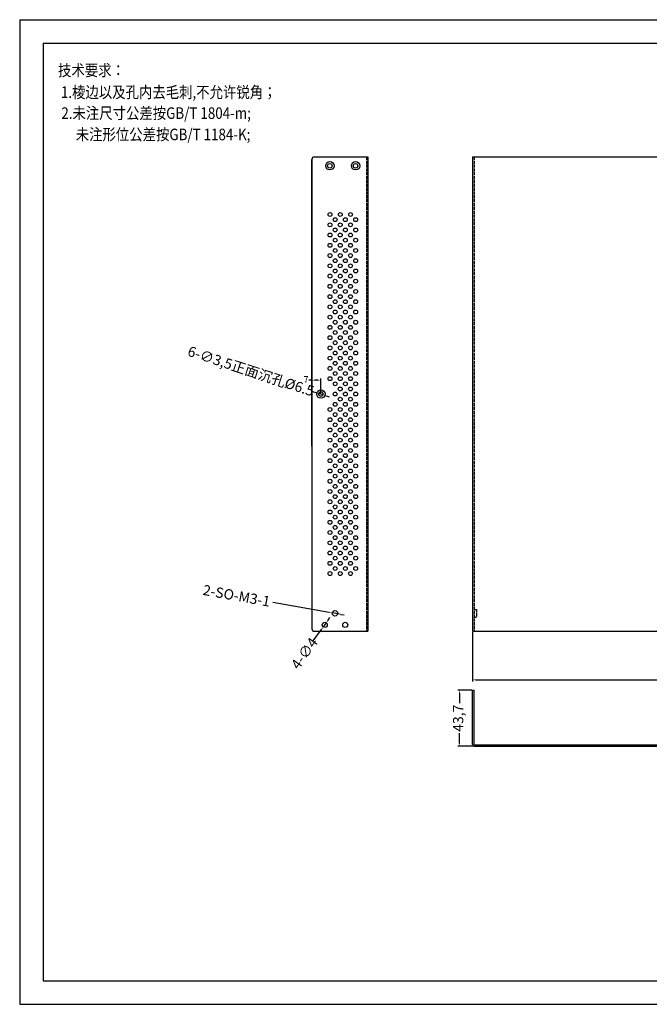
# Model space of a CAD drawing. Units: millimetres. Extents: x 3851 to 8933, y 558 to 1326.
# Drawn here: x 7245 to 7736, y 558 to 1326 of the extents above; entities that cross this region are included whole.
import ezdxf

# ---------------------------------------------------------------- set-up
doc = ezdxf.new("R2010")
doc.units = ezdxf.units.MM
doc.header["$LTSCALE"] = 0.2
doc.linetypes.add('ACAD_ISO02W100', pattern=[15, 12, -3])
doc.layers.add('0A-TEXT', color=3, linetype='Continuous', lineweight=18)
doc.styles.add('Annotative', font='txt')
doc.styles.add('fangsong', font='txt')
doc.dimstyles.new('5', dxfattribs={"dimtxt": 5, "dimasz": 2.5, "dimexe": 1.25, "dimexo": 0.625, "dimgap": 0.7, "dimtad": 0, "dimtih": 1, "dimtoh": 1, "dimtxsty": 'Standard', "dimcen": 2.5, "dimclrd": 3, "dimclre": 3, "dimclrt": 256, "dimazin": 2, "dimtfac": 1, "dimtmove": 0, "dimatfit": 3, "dimfxl": 0, "dimarcsym": 0})
doc.dimstyles.new('8', dxfattribs={"dimtxt": 8, "dimasz": 2.5, "dimexe": 1.25, "dimexo": 0.625, "dimgap": 0.7, "dimtad": 0, "dimtxsty": 'Annotative', "dimcen": 2.5, "dimclrd": 3, "dimclre": 3, "dimclrt": 256, "dimazin": 2, "dimtfac": 1, "dimtmove": 0, "dimatfit": 3, "dimfxl": 0, "dimarcsym": 0})

# ---------------------------------------------------------------- blocks, each defined once
blk = doc.blocks.new('*D2311')
at = {"color": 3, "lineweight": -2, "transparency": 16777216}
for p, q in [((7598.07, 848.41), (7598.07, 809.9)), ((8038.07, 848.41), (8038.07, 809.9)), ((7600.57, 811.15), (7801.45, 811.15)), ((8035.57, 811.15), (7834.69, 811.15))]:
    blk.add_line(p, q, dxfattribs=at)
at = {"color": 3, "transparency": 16777216}
for points in [[(7600.57, 811.57), (7600.57, 810.73), (7598.07, 811.15)], [(8035.57, 811.57), (8035.57, 810.73), (8038.07, 811.15)]]:
    blk.add_solid(points, dxfattribs=at)
at = {"layer": 'Defpoints', "color": 0, "transparency": 16777216}
for p in [(7598.07, 849.03), (8038.07, 849.03), (8038.07, 811.15)]:
    blk.add_point(p, dxfattribs=at)
at = {"transparency": 16777216, "insert": (7818.07, 811.15), "char_height": 8, "attachment_point": 5, "style": 'Annotative'}
blk.add_mtext('440{\\H0.7x;\\S+0/-0.2;}', dxfattribs=at)
blk = doc.blocks.new('*D2314')
at = {"color": 3, "lineweight": -2, "transparency": 16777216}
for p, q in [((7597.44, 803.08), (7586.66, 803.08)), ((7587.91, 800.58), (7587.91, 792.84)), ((7587.91, 761.88), (7587.91, 769.63)), ((7602.14, 759.38), (7586.66, 759.38))]:
    blk.add_line(p, q, dxfattribs=at)
at = {"color": 3, "transparency": 16777216}
for points in [[(7587.5, 800.58), (7588.33, 800.58), (7587.91, 803.08)], [(7587.5, 761.88), (7588.33, 761.88), (7587.91, 759.38)]]:
    blk.add_solid(points, dxfattribs=at)
at = {"layer": 'Defpoints', "color": 0, "transparency": 16777216}
for p in [(7587.91, 803.08), (7598.07, 803.08), (7602.77, 759.38)]:
    blk.add_point(p, dxfattribs=at)
at = {"transparency": 16777216, "insert": (7587.91, 781.23), "char_height": 8, "attachment_point": 5, "rotation": 90, "style": 'Annotative'}
blk.add_mtext('43,7', dxfattribs=at)
blk = doc.blocks.new('*D2317')
at = {"color": 3, "lineweight": -2, "transparency": 16777216}
for p, q in [((7442.34, 871.71), (7486.28, 863.85)), ((7492.97, 862.66), (7488.74, 863.41)), ((7495.43, 862.22), (7497.89, 861.78))]:
    blk.add_line(p, q, dxfattribs=at)
at = {"color": 3, "transparency": 16777216}
for points in [[(7486.35, 864.26), (7486.2, 863.44), (7488.74, 863.41)], [(7495.5, 862.63), (7495.36, 861.81), (7492.97, 862.66)]]:
    blk.add_solid(points, dxfattribs=at)
at = {"layer": 'Defpoints', "color": 0, "transparency": 16777216}
for p in [(7488.74, 863.41), (7492.97, 862.66)]:
    blk.add_point(p, dxfattribs=at)
at = {"transparency": 16777216, "insert": (7414.09, 876.77), "char_height": 8, "attachment_point": 5, "rotation": 349.85829, "style": 'Annotative'}
blk.add_mtext('{\\fMS PGothic|b0|i0|c134|p34;2-SO-M3-1}', dxfattribs=at)
blk = doc.blocks.new('*D2318')
at = {"color": 3, "lineweight": -2, "transparency": 16777216}
for p, q in [((7484.02, 855.66), (7481.69, 852.41)), ((7485.47, 857.69), (7486.93, 859.73)), ((7473.9, 841.53), (7480.23, 850.38))]:
    blk.add_line(p, q, dxfattribs=at)
at = {"color": 3, "transparency": 16777216}
for points in [[(7479.89, 850.62), (7480.57, 850.13), (7481.69, 852.41)], [(7485.13, 857.94), (7485.81, 857.45), (7484.02, 855.66)]]:
    blk.add_solid(points, dxfattribs=at)
at = {"layer": 'Defpoints', "color": 0, "transparency": 16777216}
for p in [(7481.69, 852.41), (7484.02, 855.66)]:
    blk.add_point(p, dxfattribs=at)
at = {"transparency": 16777216, "insert": (7466.94, 831.81), "char_height": 8, "attachment_point": 5, "rotation": 54.40186, "style": 'Annotative'}
blk.add_mtext('{\\fMS PGothic|b0|i0|c134|p34;4-\\fMS PGothic|b0|i0|c128|p34;∅4}', dxfattribs=at)
blk = doc.blocks.new('*D2319')
at = {"color": 3, "lineweight": -2, "transparency": 16777216}
for p, q in [((7473.44, 1036.14), (7475.81, 1035.36)), ((7481.52, 1033.49), (7478.19, 1034.58)), ((7483.89, 1032.71), (7486.27, 1031.93))]:
    blk.add_line(p, q, dxfattribs=at)
at = {"color": 3, "transparency": 16777216}
for points in [[(7475.94, 1035.75), (7475.68, 1034.96), (7478.19, 1034.58)], [(7484.02, 1033.11), (7483.76, 1032.31), (7481.52, 1033.49)]]:
    blk.add_solid(points, dxfattribs=at)
at = {"layer": 'Defpoints', "color": 0, "transparency": 16777216}
for p in [(7478.19, 1034.58), (7481.52, 1033.49)]:
    blk.add_point(p, dxfattribs=at)
at = {"transparency": 16777216, "insert": (7425.32, 1051.91), "char_height": 8, "attachment_point": 5, "rotation": 341.85333, "style": 'Annotative'}
blk.add_mtext('{\\fMS PGothic|b0|i0|c134|p34;6-\\fMS PGothic|b0|i0|c128|p34;∅3,5}正面沉孔{\\fISOCPEUR|b0|i0|c0|p34;%%C}6.5', dxfattribs=at)
blk = doc.blocks.new('*D2459')
at = {"color": 3, "lineweight": -2, "transparency": 16777216}
for p, q in [((7472.85, 1044.85), (7470.35, 1044.85)), ((7472.85, 1034.66), (7472.85, 1046.1)), ((7477.35, 1044.85), (7475.35, 1044.85)), ((7479.85, 1034.66), (7479.85, 1046.1))]:
    blk.add_line(p, q, dxfattribs=at)
at = {"color": 3, "transparency": 16777216}
for points in [[(7475.35, 1045.26), (7475.35, 1044.43), (7472.85, 1044.85)], [(7477.35, 1045.26), (7477.35, 1044.43), (7479.85, 1044.85)]]:
    blk.add_solid(points, dxfattribs=at)
at = {"layer": 'Defpoints', "color": 0, "transparency": 16777216}
for p in [(7472.85, 1044.85), (7472.85, 1034.03), (7479.85, 1034.03)]:
    blk.add_point(p, dxfattribs=at)
at = {"transparency": 16777216, "insert": (7468.31, 1044.85), "char_height": 5, "attachment_point": 5}
blk.add_mtext('7', dxfattribs=at)

msp = doc.modelspace()

# ---------------------------------------------------------------- linework, layer by layer
for p, q in [((7245.019, 1326.002), (8331.049, 1326.002)), ((7245.019, 1326.002), (7245.019, 558.103)), ((7263.303, 1307.719), (8312.765, 1307.719)), ((7263.303, 1307.719), (7263.303, 576.386)), ((7472.853, 1217.034), (7472.853, 851.034)), ((7472.853, 993.442), (7472.853, 1217.034)), ((7474.853, 1219.034), (7516.553, 1219.034)), ((7516.553, 1219.034), (7516.553, 849.034)), ((7598.07, 1219.034), (7598.07, 849.034)), ((7598.07, 1219.034), (8038.07, 1219.034)), ((7599.27, 866.034), (7601.27, 866.034)), ((7599.27, 860.034), (7601.27, 860.034)), ((7474.853, 849.034), (7516.553, 849.034)), ((7598.07, 849.034), (8038.07, 849.034)), ((7598.07, 760.784), (7598.07, 803.084)), ((7598.07, 803.084), (7599.27, 803.084)), ((7599.27, 760.784), (7599.27, 803.084)), ((7599.47, 760.584), (8036.67, 760.584)), ((7599.47, 759.384), (8036.67, 759.384)), ((7263.303, 576.386), (8312.765, 576.386)), ((7245.019, 558.103), (8331.049, 558.103))]:
    msp.add_line(p, q)
at = {"linetype": 'ACAD_ISO02W100'}
for p, q in [((7515.353, 1219.034), (7515.353, 849.034)), ((7599.27, 1219.034), (7599.27, 849.034)), ((7601.27, 866.034), (7601.27, 860.034))]:
    msp.add_line(p, q, dxfattribs=at)
for centre, radius in [((7486.853, 1212.034), 3.25), ((7486.853, 1212.034), 1.75), ((7506.853, 1212.034), 3.25), ((7506.853, 1212.034), 1.75), ((7486.953, 1174.033), 1.5), ((7494.953, 1174.033), 1.5), ((7502.953, 1174.033), 1.5), ((7486.953, 1166.033), 1.5), ((7490.953, 1170.033), 1.5), ((7494.953, 1166.033), 1.5), ((7498.953, 1170.033), 1.5), ((7502.953, 1166.033), 1.5), ((7506.953, 1170.033), 1.5), ((7486.953, 1158.033), 1.5), ((7490.953, 1162.033), 1.5), ((7494.953, 1158.033), 1.5), ((7498.953, 1162.033), 1.5), ((7502.953, 1158.033), 1.5), ((7506.953, 1162.033), 1.5), ((7490.953, 1154.033), 1.5), ((7498.953, 1154.033), 1.5), ((7506.953, 1154.033), 1.5), ((7486.953, 1150.033), 1.5), ((7490.953, 1146.033), 1.5), ((7494.953, 1150.033), 1.5), ((7498.953, 1146.033), 1.5), ((7502.953, 1150.033), 1.5), ((7506.953, 1146.033), 1.5), ((7486.953, 1142.033), 1.5), ((7486.953, 1142.033), 1.5), ((7486.953, 1142.033), 1.5), ((7490.953, 1138.033), 1.5), ((7494.953, 1142.033), 1.5), ((7494.953, 1142.033), 1.5), ((7494.953, 1142.033), 1.5), ((7498.953, 1138.033), 1.5), ((7502.953, 1142.033), 1.5), ((7502.953, 1142.033), 1.5), ((7502.953, 1142.033), 1.5), ((7506.953, 1138.033), 1.5), ((7486.953, 1134.033), 1.5), ((7490.953, 1130.033), 1.5), ((7494.953, 1134.033), 1.5), ((7498.953, 1130.033), 1.5), ((7502.953, 1134.033), 1.5), ((7506.953, 1130.033), 1.5), ((7486.953, 1126.033), 1.5), ((7490.953, 1122.033), 1.5), ((7494.953, 1126.033), 1.5), ((7498.953, 1122.033), 1.5), ((7502.953, 1126.033), 1.5), ((7506.953, 1122.033), 1.5), ((7486.953, 1118.033), 1.5), ((7490.953, 1114.033), 1.5), ((7494.953, 1118.033), 1.5), ((7498.953, 1114.033), 1.5), ((7502.953, 1118.033), 1.5), ((7506.953, 1114.033), 1.5), ((7486.953, 1110.033), 1.5), ((7486.953, 1110.033), 1.5), ((7490.953, 1106.033), 1.5), ((7494.953, 1110.033), 1.5), ((7494.953, 1110.033), 1.5), ((7498.953, 1106.033), 1.5), ((7502.953, 1110.033), 1.5), ((7502.953, 1110.033), 1.5), ((7506.953, 1106.033), 1.5), ((7486.953, 1102.033), 1.5), ((7490.953, 1098.033), 1.5), ((7494.953, 1102.033), 1.5), ((7498.953, 1098.033), 1.5), ((7502.953, 1102.033), 1.5), ((7506.953, 1098.033), 1.5), ((7486.953, 1094.033), 1.5), ((7490.953, 1090.033), 1.5), ((7494.953, 1094.033), 1.5), ((7498.953, 1090.033), 1.5), ((7502.953, 1094.033), 1.5), ((7506.953, 1090.033), 1.5), ((7486.953, 1086.033), 1.5), ((7490.953, 1082.033), 1.5), ((7494.953, 1086.033), 1.5), ((7498.953, 1082.033), 1.5), ((7502.953, 1086.033), 1.5), ((7506.953, 1082.033), 1.5), ((7486.953, 1078.033), 1.5), ((7486.953, 1078.033), 1.5), ((7490.953, 1074.033), 1.5), ((7494.953, 1078.033), 1.5), ((7494.953, 1078.033), 1.5), ((7498.953, 1074.033), 1.5), ((7502.953, 1078.033), 1.5), ((7502.953, 1078.033), 1.5), ((7506.953, 1074.033), 1.5), ((7486.953, 1070.033), 1.5), ((7490.953, 1066.033), 1.5), ((7494.953, 1070.033), 1.5), ((7498.953, 1066.033), 1.5), ((7502.953, 1070.033), 1.5), ((7506.953, 1066.033), 1.5), ((7486.953, 1062.033), 1.5), ((7494.953, 1062.033), 1.5), ((7502.953, 1062.033), 1.5), ((7486.953, 1054.033), 1.5), ((7490.953, 1058.033), 1.5), ((7494.953, 1054.033), 1.5), ((7498.953, 1058.033), 1.5), ((7502.953, 1054.033), 1.5), ((7506.953, 1058.033), 1.5), ((7486.953, 1046.033), 1.5), ((7490.953, 1050.033), 1.5), ((7494.953, 1046.033), 1.5), ((7498.953, 1050.033), 1.5), ((7502.953, 1046.033), 1.5), ((7506.953, 1050.033), 1.5), ((7479.853, 1034.033), 3.25), ((7479.853, 1034.033), 3.25), ((7490.953, 1042.033), 1.5), ((7494.953, 1038.033), 1.5), ((7498.953, 1042.033), 1.5), ((7502.953, 1038.033), 1.5), ((7506.953, 1042.033), 1.5), ((7479.853, 1034.033), 1.75), ((7479.853, 1034.033), 1.75), ((7490.953, 1034.033), 1.5), ((7490.953, 1034.033), 1.5), ((7490.953, 1034.033), 1.5), ((7490.953, 1034.033), 1.5), ((7494.953, 1030.033), 1.5), ((7498.953, 1034.033), 1.5), ((7498.953, 1034.033), 1.5), ((7498.953, 1034.033), 1.5), ((7498.953, 1034.033), 1.5), ((7502.953, 1030.033), 1.5), ((7506.953, 1034.033), 1.5), ((7506.953, 1034.033), 1.5), ((7506.953, 1034.033), 1.5), ((7506.953, 1034.033), 1.5), ((7486.953, 1022.033), 1.5), ((7490.953, 1026.033), 1.5), ((7494.953, 1022.033), 1.5), ((7498.953, 1026.033), 1.5), ((7502.953, 1022.033), 1.5), ((7506.953, 1026.033), 1.5), ((7486.953, 1014.033), 1.5), ((7490.953, 1018.033), 1.5), ((7494.953, 1014.033), 1.5), ((7498.953, 1018.033), 1.5), ((7502.953, 1014.033), 1.5), ((7506.953, 1018.033), 1.5), ((7486.953, 1006.033), 1.5), ((7490.953, 1010.033), 1.5), ((7494.953, 1006.033), 1.5), ((7498.953, 1010.033), 1.5), ((7502.953, 1006.033), 1.5), ((7506.953, 1010.033), 1.5), ((7486.953, 998.033), 1.5), ((7490.953, 1002.033), 1.5), ((7494.953, 998.033), 1.5), ((7498.953, 1002.033), 1.5), ((7502.953, 998.033), 1.5), ((7506.953, 1002.033), 1.5), ((7486.953, 990.033), 1.5), ((7486.953, 990.033), 1.5), ((7490.953, 994.033), 1.5), ((7494.953, 990.033), 1.5), ((7494.953, 990.033), 1.5), ((7498.953, 994.033), 1.5), ((7502.953, 990.033), 1.5), ((7502.953, 990.033), 1.5), ((7506.953, 994.033), 1.5), ((7486.953, 982.033), 1.5), ((7490.953, 986.033), 1.5), ((7494.953, 982.033), 1.5), ((7498.953, 986.033), 1.5), ((7502.953, 982.033), 1.5), ((7506.953, 986.033), 1.5), ((7486.953, 974.033), 1.5), ((7490.953, 978.033), 1.5), ((7494.953, 974.033), 1.5), ((7498.953, 978.033), 1.5), ((7502.953, 974.033), 1.5), ((7506.953, 978.033), 1.5), ((7490.953, 970.033), 1.5), ((7498.953, 970.033), 1.5), ((7506.953, 970.033), 1.5), ((7486.953, 966.033), 1.5), ((7490.953, 962.033), 1.5), ((7494.953, 966.033), 1.5), ((7498.953, 962.033), 1.5), ((7502.953, 966.033), 1.5), ((7506.953, 962.033), 1.5), ((7486.953, 958.033), 1.5), ((7486.953, 958.033), 1.5), ((7490.953, 954.033), 1.5), ((7494.953, 958.033), 1.5), ((7494.953, 958.033), 1.5), ((7498.953, 954.033), 1.5), ((7502.953, 958.033), 1.5), ((7502.953, 958.033), 1.5), ((7506.953, 954.033), 1.5), ((7486.953, 950.033), 1.5), ((7490.953, 946.033), 1.5), ((7494.953, 950.033), 1.5), ((7498.953, 946.033), 1.5), ((7502.953, 950.033), 1.5), ((7506.953, 946.033), 1.5), ((7486.953, 942.033), 1.5), ((7490.953, 938.033), 1.5), ((7494.953, 942.033), 1.5), ((7498.953, 938.033), 1.5), ((7502.953, 942.033), 1.5), ((7506.953, 938.033), 1.5), ((7486.953, 934.033), 1.5), ((7490.953, 930.033), 1.5), ((7494.953, 934.033), 1.5), ((7498.953, 930.033), 1.5), ((7502.953, 934.033), 1.5), ((7506.953, 930.033), 1.5), ((7486.953, 926.033), 1.5), ((7486.953, 926.033), 1.5), ((7486.953, 926.033), 1.5), ((7490.953, 922.033), 1.5), ((7494.953, 926.033), 1.5), ((7494.953, 926.033), 1.5), ((7494.953, 926.033), 1.5), ((7498.953, 922.033), 1.5), ((7502.953, 926.033), 1.5), ((7502.953, 926.033), 1.5), ((7502.953, 926.033), 1.5), ((7506.953, 922.033), 1.5), ((7486.953, 918.033), 1.5), ((7490.953, 914.033), 1.5), ((7494.953, 918.033), 1.5), ((7498.953, 914.033), 1.5), ((7502.953, 918.033), 1.5), ((7506.953, 914.033), 1.5), ((7486.953, 910.033), 1.5), ((7490.953, 906.033), 1.5), ((7494.953, 910.033), 1.5), ((7498.953, 906.033), 1.5), ((7502.953, 910.033), 1.5), ((7506.953, 906.033), 1.5), ((7486.953, 902.033), 1.5), ((7490.953, 898.033), 1.5), ((7494.953, 902.033), 1.5), ((7498.953, 898.033), 1.5), ((7502.953, 902.033), 1.5), ((7506.953, 898.033), 1.5), ((7486.953, 894.033), 1.5), ((7494.953, 894.033), 1.5), ((7502.953, 894.033), 1.5), ((7490.853, 863.034), 2.15), ((7482.853, 854.034), 2), ((7498.853, 854.034), 2)]:
    msp.add_circle(centre, radius)
for centre, radius, start, end in [((7474.853, 1217.034), 2, 90, 180), ((7474.853, 851.034), 2, 180, 270), ((7599.47, 760.784), 1.4, 180, 270), ((7599.47, 760.784), 0.2, 180, 270)]:
    msp.add_arc(centre, radius, start, end)

# ---------------------------------------------------------------- texts
at = {"layer": '0A-TEXT', "color": 0, "char_height": 8.99536, "attachment_point": 7, "style": 'fangsong'}
for s, insert, width in [('{\\W0.85;技术要求：}', (7274.921, 1282.027), 68.94193), ('{\\W0.85;1.棱边以及孔内去毛刺,不允许锐角； }', (7277.168, 1264.96), 267.29333), ('{\\W0.85;2.未注尺寸公差按GB/T 1804-m;}', (7277.506, 1248.646), 224.02941), ('{\\W0.85;未注形位公差按GB/T 1184-K;}', (7288.701, 1232.015), 207.65411)]:
    msp.add_mtext(s, dxfattribs=dict(at, insert=insert, width=width))

# ---------------------------------------------------------------- dimensions: what is measured, and where the dimension line sits
dim = msp.add_diameter_dim_2p(p1=(7481.516, 1033.488), p2=(7478.19, 1034.578), text='{\\fMS PGothic|b0|i0|c134|p34;6-\\fMS PGothic|b0|i0|c128|p34;<>}正面沉孔{\\fISOCPEUR|b0|i0|c0|p34;%%C}6.5', dimstyle='8')
dim.commit()
dim.dimension.update_dxf_attribs({"geometry": '*D2319', "text_midpoint": (7425.315, 1051.908)})
for base, p1, p2, angle, dimstyle, picture, middle in [((7472.853, 1044.848), (7479.853, 1034.033), (7472.853, 1034.033), 180, '5', '*D2459', (7468.306, 1044.848)), ((7587.912, 803.084), (7602.765, 759.384), (7598.07, 803.084), 90, '8', '*D2314', (7587.912, 781.234))]:
    dim = msp.add_linear_dim(base=base, p1=p1, p2=p2, angle=angle, dimstyle=dimstyle)
    dim.commit()
    dim.dimension.update_dxf_attribs({"geometry": picture, "text_midpoint": middle})
for p1, p2, text, picture, middle in [((7492.969, 862.656), (7488.737, 863.413), '{\\fMS PGothic|b0|i0|c134|p34;2-SO-M3-1}', '*D2317', (7414.09, 876.765)), ((7484.017, 855.66), (7481.689, 852.408), '{\\fMS PGothic|b0|i0|c134|p34;4-\\fMS PGothic|b0|i0|c128|p34;<>}', '*D2318', (7466.944, 831.811))]:
    dim = msp.add_diameter_dim_2p(p1=p1, p2=p2, text=text, dimstyle='8')
    dim.commit()
    dim.dimension.update_dxf_attribs({"geometry": picture, "text_midpoint": middle, "dimtype": 163})
dim = msp.add_linear_dim(base=(8038.07, 811.149), p1=(7598.07, 849.034), p2=(8038.07, 849.034), text='<>{\\H0.7x;\\S+0/-0.2;}', dimstyle='8')
dim.commit()
dim.dimension.update_dxf_attribs({"geometry": '*D2311', "text_midpoint": (7818.07, 811.149), "dimtype": 160})

doc.saveas('drawing.dxf')
